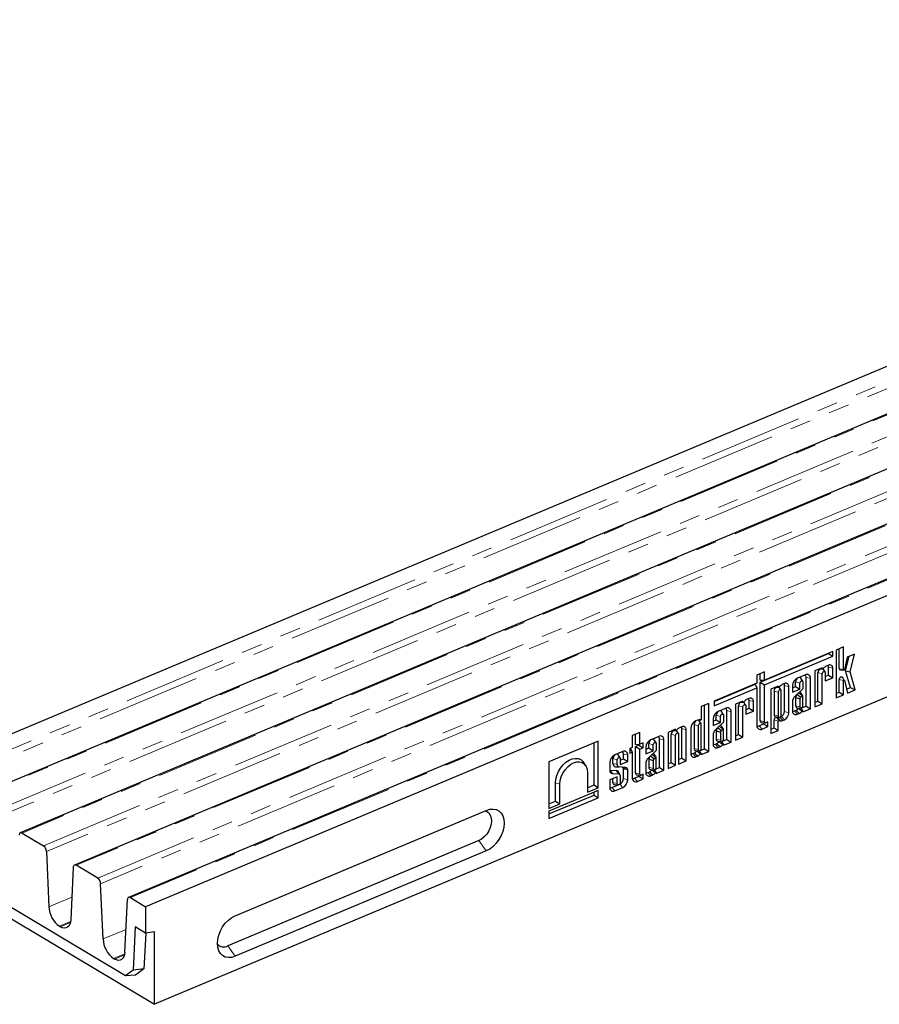
# Model space of a CAD drawing. Units: millimetres. Extents: x 8 to 1118, y -3 to 370.
# Drawn here: x 247 to 300, y 84 to 144 of the extents above; entities that cross this region are included whole.
import ezdxf

# ---------------------------------------------------------------- set-up
doc = ezdxf.new("R2010")
doc.units = ezdxf.units.MM
doc.linetypes.add('PHANTOM', pattern=[12.7, 6.35, -1.27, 1.27, -1.27, 1.27, -1.27])

msp = doc.modelspace()

# ---------------------------------------------------------------- linework, layer by layer
at = {"color": 7, "linetype": 'Continuous', "lineweight": 25}
for p, q in [((350.675, 144.467), (241.24, 98.554)), ((351.989, 142.108), (244.057, 96.826)), ((355.295, 140.139), (247.363, 94.856)), ((358.601, 138.169), (250.669, 92.886)), ((363.409, 136.829), (253.974, 90.916)), ((364.449, 136.26), (255.014, 90.346)), ((364.887, 130.258), (255.561, 84.39)), ((292.529, 104.051), (296.696, 105.799)), ((296.959, 105.923), (292.793, 104.175)), ((296.696, 105.799), (296.696, 105.812)), ((296.696, 105.799), (296.959, 105.633)), ((296.959, 105.633), (296.959, 105.923)), ((297.623, 106.198), (297.163, 106.005)), ((297.163, 106.005), (297.163, 103.081)), ((297.359, 104.878), (297.359, 106.088)), ((297.623, 104.802), (297.623, 106.198)), ((298.284, 105.753), (297.842, 105.568)), ((298.014, 104.667), (298.284, 105.753)), ((292.793, 103.885), (296.959, 105.633)), ((297.842, 105.568), (297.666, 104.813)), ((297.747, 104.742), (297.965, 105.62)), ((292.793, 104.674), (292.333, 104.481)), ((292.529, 104.161), (292.529, 104.563)), ((292.793, 104.175), (292.793, 104.674)), ((296.319, 104.929), (295.859, 104.736)), ((295.859, 104.736), (295.859, 102.534)), ((296.055, 102.893), (296.055, 104.632)), ((296.156, 104.861), (296.332, 104.85)), ((296.319, 104.867), (296.319, 104.929)), ((296.319, 102.727), (296.319, 104.556)), ((296.43, 104.934), (296.35, 104.858)), ((296.365, 104.872), (296.374, 104.859)), ((296.488, 104.677), (296.374, 104.859)), ((296.499, 104.632), (296.499, 104.124)), ((296.69, 105.085), (296.589, 105.042)), ((296.696, 104.483), (296.696, 104.969)), ((296.959, 104.317), (296.959, 104.893)), ((297.421, 104.799), (297.636, 104.785)), ((298.046, 103.728), (297.747, 104.742)), ((297.747, 104.742), (298.014, 104.667)), ((298.336, 103.573), (298.014, 104.667)), ((292.333, 103.982), (289.712, 102.882)), ((292.333, 104.481), (292.333, 103.982)), ((292.529, 104.161), (292.793, 104.175)), ((292.529, 101.699), (292.529, 104.051)), ((292.529, 104.051), (292.793, 103.885)), ((294.007, 103.959), (293.906, 103.916)), ((294.693, 103.786), (294.693, 104.06)), ((295.288, 104.497), (294.804, 104.293)), ((294.956, 103.62), (294.956, 103.984)), ((295.125, 104.105), (295.011, 104.288)), ((295.137, 104.06), (295.137, 103.63)), ((295.333, 102.59), (295.333, 104.353)), ((295.597, 102.424), (295.597, 104.277)), ((296.499, 104.4), (296.696, 104.483)), ((296.499, 104.124), (296.959, 104.317)), ((296.696, 104.483), (296.959, 104.317)), ((297.359, 103.44), (297.359, 104.214)), ((297.664, 104.168), (297.55, 104.35)), ((297.623, 103.274), (297.623, 104.138)), ((297.666, 104.162), (297.855, 103.372)), ((289.712, 102.869), (292.229, 103.925)), ((289.712, 102.593), (292.333, 103.692)), ((292.229, 103.925), (292.333, 103.692)), ((292.333, 103.692), (292.333, 101.403)), ((292.793, 101.623), (292.793, 103.885)), ((293.636, 103.803), (293.176, 103.61)), ((293.176, 103.61), (293.176, 100.907)), ((293.373, 103.506), (293.373, 102.05)), ((293.474, 103.735), (293.649, 103.724)), ((293.636, 103.741), (293.636, 103.803)), ((293.636, 103.43), (293.636, 101.974)), ((293.747, 103.808), (293.667, 103.732)), ((293.691, 103.734), (293.682, 103.746)), ((293.805, 103.551), (293.691, 103.734)), ((293.817, 102.05), (293.817, 103.506)), ((294.013, 102.251), (294.013, 103.843)), ((294.277, 102.175), (294.277, 103.767)), ((294.496, 103.816), (294.496, 103.427)), ((294.496, 103.703), (294.693, 103.786)), ((294.496, 103.427), (294.956, 103.62)), ((295.137, 103.63), (294.661, 103.189)), ((294.693, 103.786), (294.956, 103.62)), ((295.134, 103.22), (295.02, 103.402)), ((297.163, 103.358), (297.359, 103.44)), ((297.359, 103.44), (297.623, 103.274)), ((297.795, 103.623), (298.046, 103.728)), ((297.855, 103.372), (298.336, 103.573)), ((298.046, 103.728), (298.336, 103.573)), ((289.393, 102.748), (288.933, 102.555)), ((289.393, 99.821), (289.393, 102.748)), ((289.712, 102.882), (289.712, 102.593)), ((291.473, 102.896), (291.013, 102.703)), ((291.311, 102.828), (291.486, 102.817)), ((291.473, 102.834), (291.473, 102.896)), ((291.584, 102.901), (291.504, 102.825)), ((291.519, 102.839), (291.528, 102.826)), ((291.642, 102.644), (291.528, 102.826)), ((291.844, 103.052), (291.743, 103.009)), ((291.85, 102.45), (291.85, 102.936)), ((292.114, 102.284), (292.114, 102.86)), ((294.496, 102.828), (294.496, 102.311)), ((294.693, 103.103), (294.693, 102.609)), ((294.781, 103.301), (295.004, 103.134)), ((294.956, 103.021), (294.956, 102.533)), ((295.087, 103.217), (295.004, 103.134)), ((295.137, 102.608), (295.137, 103.213)), ((295.859, 102.811), (296.055, 102.893)), ((296.055, 102.893), (296.319, 102.727)), ((297.163, 103.081), (297.623, 103.274)), ((288.933, 102.555), (288.933, 101.773)), ((289.129, 99.987), (289.129, 102.638)), ((290.443, 102.463), (289.959, 102.26)), ((290.279, 102.072), (290.165, 102.255)), ((290.488, 100.557), (290.488, 102.32)), ((290.751, 100.391), (290.751, 102.244)), ((291.013, 102.703), (291.013, 100.501)), ((291.21, 100.86), (291.21, 102.599)), ((291.473, 100.694), (291.473, 102.523)), ((291.654, 102.599), (291.654, 102.091)), ((291.654, 102.367), (291.85, 102.45)), ((291.654, 102.091), (292.114, 102.284)), ((291.85, 102.45), (292.114, 102.284)), ((294.621, 102.291), (294.722, 102.334)), ((294.796, 102.475), (295.011, 102.462)), ((294.804, 102.092), (294.908, 102.135)), ((294.863, 102.445), (294.883, 102.47)), ((295.134, 102.3), (295.031, 102.464)), ((295.031, 102.463), (295.032, 102.464)), ((295.061, 102.476), (295.333, 102.59)), ((295.137, 102.231), (295.597, 102.424)), ((295.137, 102.289), (295.137, 102.231)), ((295.333, 102.59), (295.597, 102.424)), ((295.859, 102.534), (296.319, 102.727)), ((288.704, 101.734), (288.601, 101.691)), ((288.747, 101.747), (288.902, 101.737)), ((288.789, 101.751), (288.886, 101.744)), ((288.921, 101.502), (288.807, 101.685)), ((289.65, 101.782), (289.65, 101.394)), ((289.65, 101.67), (289.847, 101.753)), ((289.65, 101.394), (290.11, 101.587)), ((290.291, 101.597), (289.815, 101.156)), ((289.847, 101.753), (289.847, 102.027)), ((289.847, 101.753), (290.11, 101.587)), ((290.11, 101.587), (290.11, 101.951)), ((290.291, 102.027), (290.291, 101.597)), ((292.625, 101.576), (292.84, 101.562)), ((292.734, 101.499), (292.734, 101.569)), ((292.997, 101.621), (292.87, 101.568)), ((292.997, 101.333), (292.997, 101.621)), ((293.373, 101.266), (293.373, 101.739)), ((293.476, 101.917), (293.691, 101.903)), ((293.517, 101.904), (293.594, 101.895)), ((293.636, 101.1), (293.636, 101.663)), ((293.667, 101.699), (293.747, 101.69)), ((293.73, 101.912), (293.906, 101.715)), ((293.756, 101.928), (293.823, 101.957)), ((293.906, 101.715), (294.007, 101.757)), ((285.184, 100.982), (284.724, 100.789)), ((285.184, 100.257), (285.184, 100.982)), ((287.369, 101.174), (286.909, 100.981)), ((286.909, 100.981), (286.909, 98.779)), ((287.206, 101.106), (287.382, 101.095)), ((287.369, 101.112), (287.369, 101.174)), ((287.48, 101.179), (287.4, 101.103)), ((287.415, 101.117), (287.424, 101.104)), ((287.538, 100.922), (287.424, 101.104)), ((287.74, 101.33), (287.638, 101.287)), ((287.746, 99.407), (287.746, 101.214)), ((288.009, 99.241), (288.009, 101.138)), ((288.292, 101.213), (288.292, 99.708)), ((288.489, 101.457), (288.489, 100.006)), ((288.752, 101.381), (288.752, 99.93)), ((288.933, 100.006), (288.933, 101.457)), ((289.847, 101.07), (289.847, 100.576)), ((289.935, 101.268), (290.158, 101.101)), ((290.11, 100.988), (290.11, 100.5)), ((290.242, 101.184), (290.158, 101.101)), ((290.288, 101.187), (290.174, 101.369)), ((290.291, 100.575), (290.291, 101.18)), ((292.457, 101.384), (292.734, 101.499)), ((292.641, 101.184), (292.997, 101.333)), ((292.734, 101.499), (292.997, 101.333)), ((293.176, 101.184), (293.373, 101.266)), ((293.176, 100.907), (293.636, 101.1)), ((293.373, 101.266), (293.636, 101.1)), ((282.649, 100.456), (279.637, 99.192)), ((282.386, 97.772), (282.386, 100.346)), ((282.649, 97.606), (282.649, 100.456)), ((284.724, 100.789), (284.724, 100.064)), ((284.921, 100.243), (284.921, 100.872)), ((285.388, 100.343), (285.184, 100.257)), ((285.388, 100.046), (285.388, 100.343)), ((286.334, 100.74), (285.851, 100.537)), ((286.171, 100.348), (286.057, 100.531)), ((286.379, 98.834), (286.379, 100.597)), ((286.643, 98.667), (286.643, 100.521)), ((287.105, 99.138), (287.105, 100.877)), ((287.369, 98.972), (287.369, 100.801)), ((287.549, 100.877), (287.549, 99.048)), ((289.65, 100.795), (289.65, 100.278)), ((289.95, 100.442), (290.165, 100.429)), ((290.017, 100.412), (290.037, 100.437)), ((290.186, 100.43), (290.186, 100.431)), ((290.288, 100.267), (290.186, 100.43)), ((290.215, 100.443), (290.488, 100.557)), ((290.291, 100.198), (290.751, 100.391)), ((290.488, 100.557), (290.751, 100.391)), ((291.013, 100.778), (291.21, 100.86)), ((291.013, 100.501), (291.473, 100.694)), ((291.21, 100.86), (291.473, 100.694)), ((284.136, 99.817), (283.652, 99.614)), ((284.724, 100.064), (284.581, 100.004)), ((284.581, 100.004), (284.581, 99.707)), ((284.581, 99.984), (284.62, 100)), ((284.581, 99.707), (284.724, 99.767)), ((284.62, 100), (284.724, 99.767)), ((284.724, 99.767), (284.724, 98.211)), ((284.921, 100.243), (285.184, 100.257)), ((284.921, 100.126), (285.125, 100.212)), ((284.921, 98.507), (284.921, 100.126)), ((284.921, 100.126), (285.184, 99.96)), ((285.125, 100.212), (285.125, 100.254)), ((285.125, 100.212), (285.388, 100.046)), ((285.184, 99.96), (285.388, 100.046)), ((285.184, 98.43), (285.184, 99.96)), ((285.542, 100.059), (285.542, 99.67)), ((285.542, 99.947), (285.739, 100.029)), ((285.542, 99.67), (286.002, 99.863)), ((286.183, 99.873), (285.707, 99.433)), ((285.739, 100.029), (285.739, 100.304)), ((285.739, 100.029), (286.002, 99.863)), ((286.002, 99.863), (286.002, 100.228)), ((286.183, 100.303), (286.183, 99.873)), ((288.417, 99.688), (288.518, 99.731)), ((288.592, 99.872), (288.807, 99.859)), ((288.659, 99.843), (288.679, 99.867)), ((288.93, 99.697), (288.828, 99.861)), ((288.828, 99.861), (288.828, 99.861)), ((288.857, 99.873), (289.129, 99.987)), ((288.933, 99.628), (289.393, 99.821)), ((289.129, 99.987), (289.393, 99.821)), ((289.775, 100.258), (289.876, 100.301)), ((289.959, 100.059), (290.062, 100.102)), ((290.291, 100.256), (290.291, 100.198)), ((279.637, 99.192), (279.637, 96.342)), ((281.875, 98.95), (281.761, 99.133)), ((283.343, 99.136), (283.343, 98.628)), ((283.54, 99.092), (283.54, 99.381)), ((283.803, 99.016), (283.803, 99.305)), ((283.972, 99.426), (283.858, 99.608)), ((283.984, 99.381), (283.984, 99.017)), ((283.984, 99.293), (284.181, 99.376)), ((283.984, 99.017), (284.444, 99.21)), ((284.181, 99.376), (284.181, 99.674)), ((284.181, 99.376), (284.444, 99.21)), ((284.444, 99.21), (284.444, 99.598)), ((285.739, 99.346), (285.739, 98.852)), ((285.827, 99.544), (286.05, 99.377)), ((286.002, 99.265), (286.002, 98.776)), ((286.133, 99.46), (286.05, 99.377)), ((286.18, 99.463), (286.066, 99.646)), ((286.183, 98.852), (286.183, 99.456)), ((286.909, 99.056), (287.105, 99.138)), ((287.105, 99.138), (287.369, 98.972)), ((287.549, 99.324), (287.746, 99.407)), ((287.549, 99.048), (288.009, 99.241)), ((287.746, 99.407), (288.009, 99.241)), ((288.601, 99.489), (288.704, 99.532)), ((288.933, 99.686), (288.933, 99.628)), ((281.982, 98.532), (281.982, 97.326)), ((283.343, 98.684), (283.745, 98.652)), ((283.343, 98.679), (283.492, 98.479)), ((283.701, 98.884), (283.916, 98.87)), ((284.098, 98.852), (283.712, 98.883)), ((283.967, 98.408), (283.853, 98.59)), ((284.312, 98.838), (283.921, 98.87)), ((284.181, 98.17), (284.181, 98.778)), ((284.444, 98.093), (284.444, 98.711)), ((285.542, 99.071), (285.542, 98.554)), ((285.667, 98.535), (285.768, 98.577)), ((285.842, 98.719), (286.057, 98.705)), ((285.909, 98.689), (285.929, 98.713)), ((286.18, 98.543), (286.078, 98.707)), ((286.078, 98.707), (286.078, 98.707)), ((286.107, 98.719), (286.379, 98.834)), ((286.183, 98.475), (286.643, 98.667)), ((286.183, 98.532), (286.183, 98.475)), ((286.379, 98.834), (286.643, 98.667)), ((286.909, 98.779), (287.369, 98.972)), ((283.803, 98.274), (283.343, 98.081)), ((283.343, 98.081), (283.343, 97.632)), ((283.492, 98.479), (283.898, 98.447)), ((283.54, 97.93), (283.54, 98.163)), ((283.803, 97.854), (283.803, 98.274)), ((283.984, 98.356), (283.984, 97.929)), ((284.849, 98.191), (285.125, 98.307)), ((285.016, 98.383), (285.231, 98.37)), ((285.032, 97.992), (285.388, 98.141)), ((285.125, 98.307), (285.125, 98.377)), ((285.125, 98.307), (285.388, 98.141)), ((285.388, 98.429), (285.261, 98.376)), ((285.388, 98.141), (285.388, 98.429)), ((285.851, 98.335), (285.954, 98.378)), ((282.649, 97.444), (279.637, 96.18)), ((280.041, 96.788), (280.041, 97.904)), ((280.304, 96.622), (280.304, 97.828)), ((281.982, 97.603), (282.386, 97.772)), ((281.982, 97.326), (282.649, 97.606)), ((282.386, 97.772), (282.649, 97.606)), ((282.386, 97.158), (282.386, 97.333)), ((282.649, 96.992), (282.649, 97.444)), ((283.468, 97.612), (283.879, 97.784)), ((283.643, 97.796), (283.858, 97.783)), ((283.652, 97.413), (284.136, 97.616)), ((283.908, 97.797), (283.952, 97.815)), ((279.637, 96.005), (282.386, 97.158)), ((279.637, 95.728), (282.649, 96.992)), ((279.637, 96.619), (280.041, 96.788)), ((280.041, 96.788), (280.304, 96.622)), ((282.386, 97.158), (282.649, 96.992)), ((260.486, 89.797), (275.807, 96.224)), ((279.637, 96.342), (280.304, 96.622)), ((279.637, 96.18), (279.637, 95.728)), ((247.473, 94.84), (248.781, 94.061)), ((275.348, 94.381), (260.027, 87.953)), ((275.807, 93.75), (260.486, 87.322)), ((248.964, 93.719), (249.113, 90.346)), ((241.787, 92.598), (255.561, 84.39)), ((253.789, 86.128), (242.466, 92.875)), ((250.596, 92.747), (250.447, 89.551)), ((252.087, 92.091), (250.779, 92.87)), ((252.419, 88.376), (252.27, 91.749)), ((253.753, 87.581), (253.902, 90.777)), ((254.085, 90.9), (255.014, 90.346)), ((255.014, 90.346), (255.014, 88.738)), ((249.755, 89.15), (249.805, 89.12)), ((254.371, 89.121), (254.248, 86.473)), ((255.014, 88.738), (254.371, 89.121)), ((255.017, 88.738), (254.915, 86.558)), ((255.561, 88.802), (255.014, 88.738)), ((255.561, 84.39), (255.561, 88.802)), ((253.061, 87.18), (253.111, 87.15)), ((254.915, 86.558), (254.248, 86.473)), ((254.915, 86.558), (254.387, 86.161)), ((254.248, 86.473), (253.789, 86.128)), ((254.387, 86.161), (253.789, 86.128))]:
    msp.add_line(p, q, dxfattribs=at)
at = {"color": 7, "linetype": 'PHANTOM', "lineweight": 18}
for p, q in [((242.169, 98), (351.604, 143.914)), ((351.788, 143.572), (242.353, 97.659)), ((352.1, 142.092), (244.168, 96.81)), ((245.475, 96.031), (353.407, 141.313)), ((353.591, 140.972), (245.658, 95.689)), ((355.406, 140.123), (247.473, 94.84)), ((248.781, 94.061), (356.713, 139.344)), ((356.896, 139.002), (248.964, 93.719)), ((358.711, 138.153), (250.779, 92.87)), ((252.087, 92.091), (360.019, 137.374)), ((360.202, 137.032), (252.27, 91.749)), ((363.52, 136.813), (254.085, 90.9)), ((296.055, 104.632), (296.319, 104.556)), ((296.231, 104.892), (296.319, 104.867)), ((296.696, 104.969), (296.959, 104.893)), ((297.359, 104.878), (297.623, 104.802)), ((294.693, 104.06), (294.956, 103.984)), ((295.333, 104.353), (295.597, 104.277)), ((297.359, 104.214), (297.623, 104.138)), ((293.373, 103.506), (293.636, 103.43)), ((293.549, 103.767), (293.636, 103.741)), ((294.013, 103.843), (294.277, 103.767)), ((291.386, 102.859), (291.473, 102.834)), ((291.85, 102.936), (292.114, 102.86)), ((290.488, 102.32), (290.751, 102.244)), ((291.21, 102.599), (291.473, 102.523)), ((294.013, 102.251), (294.277, 102.175)), ((294.621, 102.291), (294.804, 102.092)), ((294.693, 102.609), (294.956, 102.533)), ((294.863, 102.445), (295.1, 102.292)), ((288.764, 101.75), (288.896, 101.739)), ((289.847, 102.027), (290.11, 101.951)), ((292.529, 101.699), (292.793, 101.623)), ((293.373, 102.05), (293.636, 101.974)), ((293.373, 101.739), (293.636, 101.663)), ((293.517, 101.904), (293.667, 101.699)), ((293.823, 101.957), (294.007, 101.757)), ((287.281, 101.137), (287.369, 101.112)), ((287.746, 101.214), (288.009, 101.138)), ((288.489, 101.457), (288.752, 101.381)), ((292.457, 101.384), (292.641, 101.184)), ((286.379, 100.597), (286.643, 100.521)), ((287.105, 100.877), (287.369, 100.801)), ((289.847, 100.576), (290.11, 100.5)), ((290.017, 100.412), (290.254, 100.259)), ((285.739, 100.304), (286.002, 100.228)), ((288.489, 100.006), (288.752, 99.93)), ((288.659, 99.843), (288.896, 99.689)), ((289.775, 100.258), (289.959, 100.059)), ((283.54, 99.381), (283.803, 99.305)), ((284.181, 99.674), (284.444, 99.598)), ((288.417, 99.688), (288.601, 99.489)), ((283.54, 99.092), (283.803, 99.016)), ((285.667, 98.535), (285.851, 98.335)), ((285.739, 98.852), (286.002, 98.776)), ((285.909, 98.689), (286.146, 98.535)), ((283.54, 97.93), (283.803, 97.854)), ((284.181, 98.17), (284.444, 98.093)), ((284.849, 98.191), (285.032, 97.992)), ((284.921, 98.507), (285.184, 98.43)), ((280.041, 97.904), (280.304, 97.828)), ((283.468, 97.612), (283.652, 97.413)), ((283.952, 97.815), (284.136, 97.616)), ((275.348, 94.381), (275.807, 93.75)), ((249.113, 90.346), (250.511, 90.932)), ((250.435, 89.435), (249.755, 89.15)), ((249.805, 89.12), (250.423, 89.379)), ((252.419, 88.376), (253.817, 88.962)), ((260.027, 87.953), (260.486, 87.322)), ((253.74, 87.466), (253.061, 87.18)), ((253.111, 87.15), (253.729, 87.41))]:
    msp.add_line(p, q, dxfattribs=at)
at = {"color": 7, "linetype": 'Continuous', "lineweight": 25, "flags": 128}
for points in [[(296.35, 104.858), (296.345, 104.854), (296.339, 104.851), (296.334, 104.85), (296.329, 104.85), (296.325, 104.852), (296.321, 104.856), (296.319, 104.861), (296.319, 104.867)], [(296.319, 104.556), (296.326, 104.598), (296.345, 104.639), (296.375, 104.674), (296.409, 104.696), (296.444, 104.703), (296.473, 104.693), (296.493, 104.668), (296.499, 104.632)], [(297.666, 104.813), (297.662, 104.804), (297.656, 104.796), (297.649, 104.789), (297.641, 104.786), (297.634, 104.785), (297.628, 104.788), (297.624, 104.794), (297.623, 104.802)], [(294.956, 103.984), (294.963, 104.026), (294.982, 104.067), (295.012, 104.102), (295.046, 104.124), (295.081, 104.131), (295.11, 104.121), (295.13, 104.096), (295.137, 104.06)], [(297.359, 104.214), (297.366, 104.258), (297.385, 104.301), (297.414, 104.339), (297.449, 104.366), (297.485, 104.379), (297.519, 104.376), (297.544, 104.357), (297.55, 104.35)], [(297.623, 104.138), (297.624, 104.148), (297.628, 104.157), (297.634, 104.165), (297.642, 104.171), (297.65, 104.174), (297.657, 104.173), (297.663, 104.169), (297.666, 104.162)], [(293.667, 103.732), (293.662, 103.728), (293.656, 103.725), (293.651, 103.724), (293.646, 103.725), (293.642, 103.727), (293.639, 103.731), (293.637, 103.735), (293.636, 103.741)], [(293.817, 103.506), (293.81, 103.542), (293.79, 103.567), (293.761, 103.577), (293.726, 103.57), (293.692, 103.548), (293.662, 103.514), (293.643, 103.472), (293.636, 103.43)], [(291.504, 102.825), (291.499, 102.82), (291.493, 102.818), (291.488, 102.817), (291.483, 102.817), (291.479, 102.819), (291.476, 102.823), (291.474, 102.828), (291.473, 102.834)], [(295.137, 103.213), (295.134, 103.22), (295.129, 103.225), (295.124, 103.228), (295.117, 103.23), (295.11, 103.229), (295.102, 103.227), (295.095, 103.223), (295.087, 103.217)], [(291.473, 102.523), (291.48, 102.565), (291.499, 102.606), (291.529, 102.641), (291.563, 102.663), (291.598, 102.67), (291.627, 102.66), (291.647, 102.635), (291.654, 102.599)], [(294.956, 102.533), (294.963, 102.496), (294.982, 102.471), (295.012, 102.462), (295.046, 102.468), (295.081, 102.491), (295.11, 102.525), (295.13, 102.566), (295.137, 102.608)], [(295.1, 102.292), (295.105, 102.298), (295.111, 102.302), (295.118, 102.305), (295.124, 102.306), (295.129, 102.304), (295.133, 102.301), (295.136, 102.295), (295.137, 102.289)], [(288.933, 101.773), (288.932, 101.765), (288.929, 101.758), (288.925, 101.75), (288.92, 101.744), (288.914, 101.74), (288.908, 101.737), (288.902, 101.737), (288.896, 101.739)], [(290.11, 101.951), (290.117, 101.993), (290.137, 102.034), (290.166, 102.069), (290.201, 102.091), (290.235, 102.098), (290.264, 102.088), (290.284, 102.063), (290.291, 102.027)], [(293.636, 101.974), (293.643, 101.938), (293.662, 101.913), (293.692, 101.903), (293.726, 101.91), (293.761, 101.932), (293.79, 101.967), (293.81, 102.008), (293.817, 102.05)], [(287.4, 101.103), (287.395, 101.098), (287.389, 101.096), (287.384, 101.095), (287.379, 101.095), (287.374, 101.097), (287.371, 101.101), (287.369, 101.106), (287.369, 101.112)], [(287.369, 100.801), (287.375, 100.843), (287.395, 100.884), (287.424, 100.919), (287.459, 100.941), (287.493, 100.948), (287.523, 100.938), (287.542, 100.913), (287.549, 100.877)], [(288.933, 101.457), (288.926, 101.493), (288.906, 101.518), (288.877, 101.528), (288.842, 101.521), (288.808, 101.499), (288.779, 101.465), (288.759, 101.423), (288.752, 101.381)], [(290.291, 101.18), (290.288, 101.186), (290.284, 101.192), (290.278, 101.195), (290.271, 101.197), (290.264, 101.196), (290.256, 101.194), (290.249, 101.19), (290.242, 101.184)], [(286.002, 100.228), (286.009, 100.27), (286.029, 100.311), (286.058, 100.345), (286.092, 100.368), (286.127, 100.374), (286.156, 100.365), (286.176, 100.34), (286.183, 100.303)], [(290.11, 100.5), (290.117, 100.463), (290.137, 100.438), (290.166, 100.429), (290.201, 100.435), (290.235, 100.458), (290.264, 100.492), (290.284, 100.533), (290.291, 100.575)], [(288.752, 99.93), (288.759, 99.894), (288.779, 99.869), (288.808, 99.859), (288.842, 99.866), (288.877, 99.888), (288.906, 99.922), (288.926, 99.964), (288.933, 100.006)], [(290.254, 100.259), (290.26, 100.265), (290.266, 100.269), (290.272, 100.272), (290.278, 100.273), (290.283, 100.271), (290.287, 100.268), (290.29, 100.262), (290.291, 100.256)], [(280.041, 97.904), (280.061, 98.128), (280.12, 98.359), (280.216, 98.588), (280.345, 98.803), (280.5, 98.996), (280.675, 99.158), (280.863, 99.282), (281.055, 99.363), (281.243, 99.396), (281.419, 99.382), (281.574, 99.319), (281.703, 99.212), (281.761, 99.133)], [(280.304, 97.828), (280.325, 98.048), (280.387, 98.274), (280.487, 98.496), (280.62, 98.702), (280.779, 98.882), (280.956, 99.026), (281.143, 99.128), (281.33, 99.183), (281.507, 99.187), (281.666, 99.141), (281.799, 99.047), (281.899, 98.909), (281.961, 98.734), (281.982, 98.532)], [(283.803, 99.305), (283.81, 99.347), (283.83, 99.388), (283.859, 99.423), (283.894, 99.445), (283.928, 99.452), (283.958, 99.442), (283.977, 99.417), (283.984, 99.381)], [(286.183, 99.456), (286.18, 99.463), (286.175, 99.468), (286.17, 99.472), (286.163, 99.473), (286.156, 99.473), (286.148, 99.47), (286.141, 99.466), (286.133, 99.46)], [(288.896, 99.689), (288.902, 99.695), (288.908, 99.7), (288.914, 99.702), (288.92, 99.703), (288.925, 99.701), (288.929, 99.698), (288.932, 99.692), (288.933, 99.686)], [(286.002, 98.776), (286.009, 98.74), (286.029, 98.715), (286.058, 98.705), (286.092, 98.712), (286.127, 98.734), (286.156, 98.769), (286.176, 98.81), (286.183, 98.852)], [(286.146, 98.535), (286.152, 98.541), (286.158, 98.546), (286.164, 98.549), (286.17, 98.549), (286.175, 98.548), (286.179, 98.544), (286.182, 98.539), (286.183, 98.532)], [(283.984, 97.929), (283.977, 97.887), (283.958, 97.846), (283.928, 97.812), (283.894, 97.789), (283.859, 97.783), (283.83, 97.792), (283.81, 97.817), (283.803, 97.854)], [(275.723, 96.189), (275.833, 96.153), (275.956, 96.065), (276.049, 95.937), (276.107, 95.775), (276.126, 95.587), (276.107, 95.383), (276.049, 95.173), (275.956, 94.967), (275.833, 94.776), (275.685, 94.61), (275.521, 94.476), (275.348, 94.381)], [(275.807, 96.224), (276.02, 96.29), (276.226, 96.306), (276.415, 96.271), (276.581, 96.187), (276.717, 96.056), (276.818, 95.885), (276.88, 95.679), (276.901, 95.446), (276.88, 95.196), (276.818, 94.938), (276.717, 94.682), (276.581, 94.437), (276.415, 94.214), (276.226, 94.02), (276.02, 93.863), (275.807, 93.75)], [(247.473, 94.84), (247.439, 94.856), (247.406, 94.863), (247.375, 94.86), (247.348, 94.847), (247.325, 94.826), (247.307, 94.796), (247.296, 94.759), (247.29, 94.717)], [(250.779, 92.87), (250.745, 92.886), (250.712, 92.893), (250.681, 92.89), (250.653, 92.878), (250.631, 92.856), (250.613, 92.827), (250.601, 92.79), (250.596, 92.747)], [(254.085, 90.9), (254.051, 90.916), (254.017, 90.923), (253.987, 90.92), (253.959, 90.908), (253.936, 90.886), (253.919, 90.857), (253.907, 90.82), (253.902, 90.777)], [(250.447, 89.551), (250.428, 89.401), (250.387, 89.272), (250.326, 89.168), (250.246, 89.093), (250.15, 89.05), (250.042, 89.04), (249.926, 89.064), (249.805, 89.12)], [(260.486, 87.322), (260.272, 87.256), (260.067, 87.241), (259.878, 87.276), (259.712, 87.36), (259.576, 87.49), (259.475, 87.662), (259.413, 87.868), (259.392, 88.1), (259.413, 88.35), (259.475, 88.609), (259.576, 88.865), (259.712, 89.11), (259.878, 89.333), (260.067, 89.527), (260.272, 89.683), (260.486, 89.797)], [(253.753, 87.581), (253.734, 87.431), (253.693, 87.302), (253.631, 87.198), (253.551, 87.123), (253.456, 87.08), (253.348, 87.07), (253.232, 87.094), (253.111, 87.15)]]:
    msp.add_lwpolyline(points, dxfattribs=at)
at = {"color": 7, "linetype": 'Continuous', "lineweight": 25}
for centre, radius, start, end in [((296.367, 104.62), 0.312, 129.66204, 177.81655), ((297.011, 104.253), 0.895, 118.14134, 130.47452), ((296.526, 104.975), 0.17, 357.86775, 35.39817), ((296.775, 104.918), 0.186, 352.16027, 117.01666), ((297.429, 104.868), 0.0699, 171.63325, 263.85312), ((293.843, 103.85), 0.17, 357.86775, 35.39817), ((294.092, 103.793), 0.186, 352.16027, 117.01666), ((295.044, 103.8), 0.548, 115.93271, 178.41241), ((295.003, 104.049), 0.31, 125.75113, 177.93451), ((294.922, 104.231), 0.105, 32.24148, 99.76142), ((295.143, 104.364), 0.191, 356.65345, 42.8079), ((295.385, 104.306), 0.213, 352.16027, 117.01666), ((293.684, 103.494), 0.312, 129.66224, 177.8167), ((294.328, 103.128), 0.895, 118.14134, 130.47452), ((294.955, 103.356), 0.0797, 35.71461, 119.41575), ((291.521, 102.587), 0.312, 129.66206, 177.81656), ((292.165, 102.22), 0.895, 118.14134, 130.47452), ((291.68, 102.942), 0.17, 357.86775, 35.39817), ((291.929, 102.885), 0.186, 352.16027, 117.01666), ((295.02, 102.807), 0.525, 133.22585, 177.73863), ((295.066, 103.061), 0.376, 143.3492, 173.57455), ((295.185, 102.991), 0.231, 141.71333, 172.32653), ((290.198, 101.767), 0.548, 115.93271, 178.41241), ((290.157, 102.016), 0.31, 125.75104, 177.93449), ((290.076, 102.198), 0.105, 32.24149, 99.76159), ((290.297, 102.331), 0.191, 356.65345, 42.8079), ((290.539, 102.273), 0.213, 352.16027, 117.01666), ((293.676, 102.26), 0.338, 295.93271, 358.41241), ((293.798, 102.188), 0.479, 295.93271, 358.41241), ((294.707, 102.282), 0.213, 172.16027, 297.01666), ((294.544, 102.456), 0.182, 255.09855, 294.98034), ((294.81, 102.593), 0.119, 172.33807, 263.1477), ((294.521, 102.734), 0.448, 296.73462, 319.41918), ((294.78, 102.503), 0.101, 323.05101, 325.25009), ((294.653, 102.647), 0.572, 296.45441, 319.85547), ((294.891, 102.437), 0.254, 321.53518, 325.25499), ((288.84, 101.198), 0.548, 115.93271, 178.41241), ((288.799, 101.446), 0.31, 125.75167, 177.93463), ((288.718, 101.629), 0.105, 32.2414, 99.76031), ((288.81, 101.47), 0.284, 74.32655, 111.79254), ((288.857, 101.674), 0.0762, 58.94923, 67.26615), ((292.639, 101.685), 0.11, 172.94587, 262.5405), ((292.846, 101.616), 0.0533, 172.16027, 297.01666), ((293.49, 102.035), 0.119, 172.33813, 263.14771), ((293.534, 101.743), 0.161, 95.85124, 181.46007), ((293.592, 102.33), 0.435, 270.25087, 281.59531), ((293.671, 101.664), 0.0348, 95.85124, 181.46007), ((293.746, 102.214), 0.525, 270.09828, 287.71818), ((287.417, 100.865), 0.312, 129.66204, 177.81655), ((288.06, 100.498), 0.895, 118.14134, 130.47452), ((287.576, 101.22), 0.17, 357.86775, 35.39817), ((287.824, 101.163), 0.186, 352.16027, 117.01666), ((290.175, 100.774), 0.525, 133.22585, 177.73863), ((290.22, 101.028), 0.376, 143.3492, 173.57455), ((290.109, 101.323), 0.0797, 35.71461, 119.41575), ((290.339, 100.958), 0.231, 141.71333, 172.32653), ((292.544, 101.374), 0.213, 172.16027, 297.01666), ((292.381, 101.548), 0.182, 255.09855, 294.98034), ((286.09, 100.044), 0.548, 115.93271, 178.41241), ((286.049, 100.292), 0.31, 125.75111, 177.93451), ((285.968, 100.475), 0.105, 32.24148, 99.76146), ((286.189, 100.608), 0.191, 356.65345, 42.8079), ((286.431, 100.55), 0.213, 352.16027, 117.01666), ((289.964, 100.56), 0.119, 172.33813, 263.14771), ((289.675, 100.701), 0.448, 296.73462, 319.41918), ((289.934, 100.47), 0.101, 323.05101, 325.25009), ((283.99, 99.685), 0.191, 356.65345, 42.8079), ((284.233, 99.627), 0.213, 352.16027, 117.01666), ((288.606, 99.99), 0.119, 172.33808, 263.1477), ((288.317, 100.131), 0.448, 296.73462, 319.41918), ((288.576, 99.9), 0.101, 323.05101, 325.25009), ((289.862, 100.249), 0.213, 172.16027, 297.01666), ((289.698, 100.423), 0.182, 255.09855, 294.98034), ((289.807, 100.614), 0.572, 296.45441, 319.85547), ((290.045, 100.404), 0.254, 321.53518, 325.25499), ((283.891, 99.121), 0.548, 115.93271, 178.41241), ((283.85, 99.37), 0.31, 125.75104, 177.93449), ((283.769, 99.552), 0.105, 32.24149, 99.76159), ((286.067, 99.05), 0.525, 133.22585, 177.73863), ((286.112, 99.304), 0.376, 143.3492, 173.57455), ((286.001, 99.599), 0.0797, 35.71461, 119.41575), ((286.231, 99.234), 0.231, 141.71333, 172.32653), ((288.504, 99.679), 0.213, 172.16027, 297.01666), ((288.34, 99.853), 0.182, 255.09855, 294.98034), ((288.449, 100.044), 0.572, 296.45441, 319.85547), ((288.687, 99.834), 0.254, 321.53518, 325.25499), ((283.501, 98.637), 0.158, 183.19208, 266.88878), ((283.724, 99.068), 0.185, 172.53711, 263.03229), ((283.743, 98.522), 0.13, 31.42735, 88.79031), ((283.931, 98.999), 0.129, 172.43428, 265.60724), ((284.096, 98.766), 0.0853, 7.91597, 85.57618), ((284.306, 98.7), 0.138, 4.52002, 87.54107), ((285.754, 98.525), 0.213, 172.16027, 297.01666), ((285.59, 98.699), 0.182, 255.09855, 294.98034), ((285.856, 98.836), 0.119, 172.33809, 263.1477), ((285.567, 98.977), 0.448, 296.73462, 319.41918), ((285.826, 98.747), 0.101, 323.05101, 325.25009), ((285.937, 98.68), 0.254, 321.53518, 325.25499), ((283.657, 97.914), 0.119, 172.33813, 263.14771), ((283.893, 98.356), 0.0908, 359.94702, 86.89812), ((283.774, 98.181), 0.407, 295.93271, 358.41241), ((283.896, 98.109), 0.548, 295.93271, 358.41241), ((284.935, 98.182), 0.213, 172.16027, 297.01666), ((284.772, 98.356), 0.182, 255.09855, 294.98034), ((285.03, 98.493), 0.11, 172.94587, 262.5405), ((285.237, 98.423), 0.0533, 172.16027, 297.01666), ((285.699, 98.891), 0.572, 296.45441, 319.85547), ((283.555, 97.603), 0.213, 172.16027, 297.01666), ((283.391, 97.777), 0.182, 255.09855, 294.98034), ((248.52, 93.701), 0.444, 2.36636, 54.07731), ((251.826, 91.731), 0.444, 2.36636, 54.07731), ((250.667, 90.41), 1.556, 182.36636, 234.07731), ((253.973, 88.44), 1.556, 182.36636, 234.07731), ((259.776, 88.412), 0.523, 222.7763, 298.59989)]:
    msp.add_arc(centre, radius, start, end, dxfattribs=at)
at = {"color": 7, "linetype": 'PHANTOM', "lineweight": 18}
for points in [[(294.874, 103.387), (294.926, 103.346), (294.997, 103.289), (295.068, 103.232), (295.087, 103.217)], [(290.029, 101.354), (290.08, 101.313), (290.151, 101.256), (290.222, 101.199), (290.242, 101.184)], [(285.921, 99.63), (285.972, 99.589), (286.043, 99.532), (286.114, 99.476), (286.133, 99.46)]]:
    msp.add_open_spline(points, degree=3, knots=[0, 0, 0, 0, 0.728969, 1, 1, 1, 1], dxfattribs=at)
at = {"color": 7, "linetype": 'Continuous', "lineweight": 25}
for points in [[(294.693, 103.103), (294.78, 103.076), (294.868, 103.049), (294.956, 103.021)], [(294.722, 102.334), (294.784, 102.268), (294.846, 102.201), (294.908, 102.135)], [(293.594, 101.895), (293.645, 101.827), (293.696, 101.758), (293.747, 101.69)], [(289.847, 101.07), (289.935, 101.043), (290.022, 101.016), (290.11, 100.988)], [(288.518, 99.731), (288.58, 99.665), (288.642, 99.598), (288.704, 99.532)], [(289.876, 100.301), (289.938, 100.234), (290, 100.168), (290.062, 100.102)], [(285.739, 99.346), (285.827, 99.319), (285.914, 99.292), (286.002, 99.265)], [(283.745, 98.652), (283.796, 98.584), (283.847, 98.515), (283.898, 98.447)], [(285.768, 98.577), (285.83, 98.511), (285.892, 98.445), (285.954, 98.378)]]:
    msp.add_open_spline(points, degree=3, dxfattribs=at)
for points, knots in [([(294.861, 102.442), (294.886, 102.424), (294.912, 102.406), (294.938, 102.388), (294.989, 102.351), (295.039, 102.315), (295.09, 102.278)], [0, 0, 0, 0, 0.000711728, 0.000711728, 0.000711728, 0.002128566, 0.002128566, 0.002128566, 0.002128566]), ([(290.015, 100.409), (290.041, 100.391), (290.066, 100.373), (290.092, 100.355), (290.143, 100.318), (290.194, 100.282), (290.245, 100.245)], [0, 0, 0, 0, 0.000711728, 0.000711728, 0.000711728, 0.002128566, 0.002128566, 0.002128566, 0.002128566]), ([(288.657, 99.84), (288.683, 99.821), (288.708, 99.803), (288.734, 99.785), (288.785, 99.748), (288.836, 99.712), (288.886, 99.676)], [0, 0, 0, 0, 0.000711728, 0.000711728, 0.000711728, 0.002128566, 0.002128566, 0.002128566, 0.002128566]), ([(284.098, 98.852), (284.159, 98.848), (284.22, 98.844), (284.281, 98.84), (284.291, 98.839), (284.301, 98.839), (284.312, 98.838)], [0, 0, 0, 0, 0.001817571, 0.001817571, 0.001817571, 0.002128429, 0.002128429, 0.002128429, 0.002128429]), ([(284.181, 98.778), (284.255, 98.759), (284.33, 98.74), (284.405, 98.721), (284.418, 98.717), (284.431, 98.714), (284.444, 98.711)], [0, 0, 0, 0, 0.001817584, 0.001817584, 0.001817584, 0.002129529, 0.002129529, 0.002129529, 0.002129529]), ([(285.907, 98.686), (285.933, 98.668), (285.958, 98.649), (285.984, 98.631), (286.035, 98.595), (286.086, 98.558), (286.136, 98.522)], [0, 0, 0, 0, 0.000711728, 0.000711728, 0.000711728, 0.002128566, 0.002128566, 0.002128566, 0.002128566])]:
    msp.add_open_spline(points, degree=3, knots=knots, dxfattribs=at)

doc.saveas('drawing.dxf')
